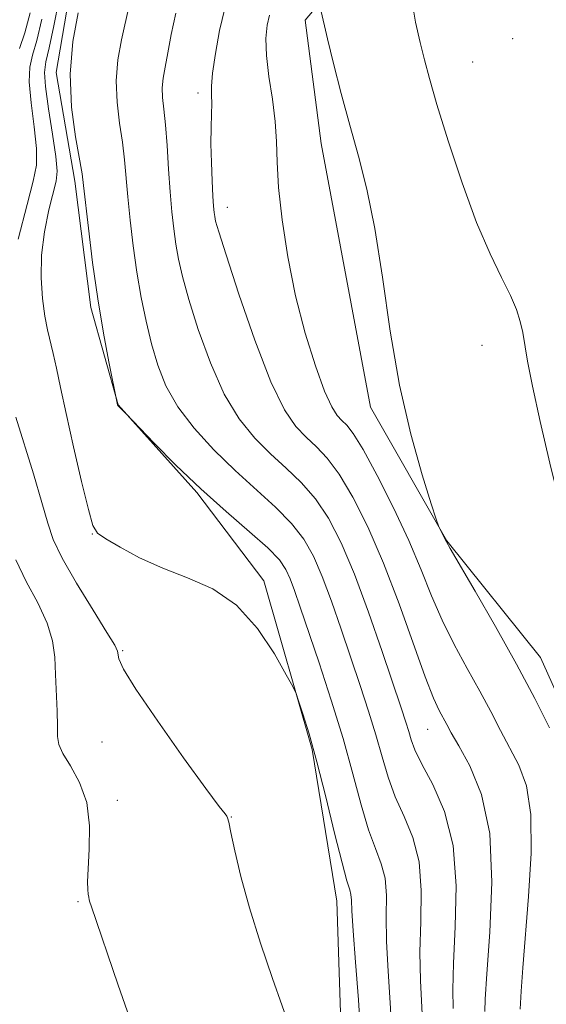
# Model space of a CAD drawing. Extents: x 2087300 to 2090200, y 307300 to 310200.
# Drawn here: x 2087756 to 2087828, y 309169 to 309304 of the extents above; entities that cross this region are included whole.
import ezdxf

# ---------------------------------------------------------------- set-up
doc = ezdxf.new("R2010")
doc.units = 0
doc.header["$MEASUREMENT"] = 0
for name, color, linetype, lineweight in [('BREAKLINE DTM HARD', 7, 'Continuous', 0), ('CONTOUR INDEX', 41, 'Continuous', 13), ('CONTOUR INTERMEDIATE', 44, 'Continuous', 0), ('SPOT ELEVATION DTM', 2, 'Continuous', 13)]:
    doc.layers.add(name, color=color, linetype=linetype, lineweight=lineweight)

msp = doc.modelspace()

# ---------------------------------------------------------------- linework, layer by layer
at = {"layer": 'BREAKLINE DTM HARD'}
for points in [[(2087804.49, 309315.04, 1199.58), (2087794.81, 309303.5, 1197.61), (2087797, 309286.61, 1197.3), (2087803.77, 309250.49, 1197.61), (2087814.25, 309232.14, 1198.05), (2087827.05, 309216.17, 1198.99), (2087833.94, 309200.92, 1198.83)], [(2087831.47, 309149.73, 1198.48), (2087819.92, 309130.69, 1197.46), (2087793.36, 309115.78, 1194.63), (2087781.22, 309111.29, 1191.01), (2087766.32, 309107.16, 1187.94), (2087753.34, 309106.59, 1186.01), (2087746.22, 309109.25, 1183.92), (2087738.33, 309111.12, 1180.66), (2087739.09, 309113.49, 1179.75), (2087750.4, 309121.11, 1180.03), (2087769.59, 309128.06, 1180.82), (2087788.36, 309136.96, 1182.08), (2087796.87, 309148.09, 1183.53), (2087799.83, 309161.9, 1184.55), (2087799.16, 309182.75, 1185.18), (2087795.74, 309203.56, 1185.81), (2087789.14, 309226.69, 1186.36), (2087779.93, 309238.77, 1187.82), (2087769.14, 309250.82, 1188.02), (2087765.43, 309264.15, 1187.7), (2087763.23, 309281.44, 1187.62), (2087760.67, 309296.36, 1187.74), (2087763.23, 309311.35, 1187.39)]]:
    msp.add_polyline3d(points, dxfattribs=at)
at = {"layer": 'CONTOUR INDEX', "flags": 128}
for points, elevation in [([(2087809.493, 309305.998), (2087809.931, 309303.253), (2087810.56, 309300.471), (2087811.143, 309298.078), (2087811.831, 309295.516), (2087812.872, 309291.982), (2087814.431, 309286.98), (2087816.332, 309281.241), (2087818.317, 309275.805), (2087820.155, 309271.49), (2087821.731, 309268.243), (2087822.958, 309265.786), (2087823.783, 309263.857), (2087824.298, 309262.239), (2087824.629, 309260.724), (2087825.295, 309256.769), (2087825.961, 309253.348), (2087827.016, 309248.495), (2087828.344, 309242.789), (2087829.771, 309237.025)], 1200), ([(2087770.652, 309305.531), (2087769.625, 309300.806), (2087769.131, 309298.07), (2087768.882, 309295.192), (2087769.004, 309292.271), (2087769.362, 309289.426), (2087769.756, 309286.779), (2087770.036, 309284.383), (2087770.474, 309279.316), (2087770.797, 309276.122), (2087771.221, 309272.587), (2087771.733, 309268.979), (2087772.323, 309265.52), (2087772.988, 309262.251), (2087773.729, 309259.17)], 1190), ([(2087773.729, 309259.17), (2087774.58, 309256.255), (2087775.713, 309253.416), (2087777.336, 309250.547), (2087779.581, 309247.582), (2087782.279, 309244.614), (2087785.186, 309241.777), (2087790.719, 309236.784), (2087792.949, 309234.555), (2087794.635, 309232.397), (2087795.952, 309230.068), (2087797.147, 309227.285), (2087798.416, 309223.867), (2087799.747, 309220.033), (2087802.339, 309212.339), (2087803.495, 309208.816), (2087804.501, 309205.553), (2087805.35, 309202.551), (2087806.179, 309199.745), (2087807.156, 309197.053), (2087808.37, 309194.368), (2087809.572, 309191.478), (2087810.433, 309188.143), (2087810.729, 309184.226), (2087810.662, 309179.983), (2087810.54, 309175.769), (2087810.6, 309171.89), (2087810.941, 309165.467)], 1190)]:
    msp.add_lwpolyline(points, dxfattribs=dict(at, elevation=elevation))
at = {"layer": 'CONTOUR INTERMEDIATE', "flags": 128}
for points, elevation in [([(2087761.035, 309306.223), (2087760.335, 309302.761), (2087759.694, 309299.737), (2087759.247, 309297.806), (2087759.061, 309296.345), (2087759.184, 309294.415), (2087759.618, 309291.388), (2087760.177, 309287.879), (2087760.63, 309284.815), (2087760.789, 309282.84), (2087760.65, 309281.454), (2087759.67, 309277.506), (2087759.071, 309274.531), (2087758.658, 309271.318), (2087758.579, 309268.201), (2087758.765, 309265.369), (2087759.093, 309262.973), (2087759.462, 309261.087), (2087760.253, 309257.829), (2087760.689, 309255.834), (2087761.243, 309253.195), (2087762.016, 309249.62), (2087763.05, 309245.044), (2087764.154, 309240.304), (2087765.076, 309236.463), (2087765.684, 309234.268), (2087766.323, 309233.199), (2087767.452, 309232.417), (2087769.419, 309231.271), (2087772.104, 309229.844), (2087775.269, 309228.407), (2087778.684, 309227.104), (2087782.128, 309225.577), (2087785.386, 309223.346), (2087788.254, 309220.157), (2087790.578, 309216.68), (2087792.215, 309213.813), (2087793.108, 309212.172), (2087793.547, 309211.243), (2087793.908, 309210.231), (2087794.499, 309208.455), (2087795.349, 309205.702), (2087796.417, 309201.875), (2087797.637, 309197.065), (2087798.847, 309192.108), (2087799.859, 309188.029), (2087800.531, 309185.57), (2087800.907, 309184.34), (2087801.078, 309183.668), (2087801.138, 309182.896), (2087801.198, 309181.438), (2087801.37, 309178.723), (2087801.722, 309174.429), (2087802.132, 309169.228), (2087802.435, 309164.039)], 1186), ([(2087783.779, 309305.134), (2087783.064, 309302.119), (2087782.491, 309298.957), (2087782.117, 309296.26), (2087781.973, 309294.455), (2087781.971, 309293.233), (2087781.999, 309292.1), (2087781.968, 309290.647), (2087781.911, 309288.798), (2087781.887, 309286.567), (2087781.938, 309284.027), (2087782.04, 309281.51), (2087782.153, 309279.411), (2087782.246, 309278.016), (2087782.323, 309277.173), (2087782.397, 309276.619), (2087782.527, 309275.99), (2087782.953, 309274.52), (2087783.959, 309271.338)], 1194), ([(2087796.841, 309305.296), (2087797.878, 309300.98), (2087798.709, 309297.593), (2087799.752, 309293.473), (2087800.912, 309289.131), (2087802.102, 309284.899), (2087803.27, 309280.37), (2087804.371, 309274.957), (2087805.395, 309268.292), (2087806.463, 309260.891), (2087807.732, 309253.489), (2087809.274, 309246.771), (2087810.836, 309241.217), (2087812.082, 309237.252), (2087812.776, 309235.109), (2087813.076, 309234.233), (2087813.24, 309233.874), (2087814.182, 309232.023), (2087814.69, 309231.122), (2087818.101, 309225.267), (2087820.894, 309220.413), (2087823.769, 309215.264), (2087826.284, 309210.53), (2087828.316, 309206.539)], 1198), ([(2087758.711, 309303.638), (2087758.023, 309300.751), (2087757.429, 309298.724), (2087757.037, 309297.074), (2087756.956, 309295.057), (2087757.233, 309292.171), (2087757.662, 309288.886), (2087757.975, 309285.91), (2087757.943, 309283.67), (2087757.509, 309281.451), (2087756.66, 309278.255), (2087755.436, 309273.486)], 1184), ([(2087757.086, 309304.514), (2087756.352, 309301.764), (2087755.612, 309299.643)], 1182), ([(2087763.663, 309304.536), (2087762.943, 309300.577), (2087762.562, 309296.123), (2087762.749, 309291.609), (2087763.291, 309287.528), (2087764.204, 309282.441), (2087764.417, 309280.883), (2087765.081, 309274.999), (2087765.662, 309270.316), (2087766.369, 309265.311), (2087767.15, 309260.628), (2087767.891, 309256.683), (2087769.079, 309250.794), (2087769.145, 309250.67), (2087769.285, 309250.506), (2087770.227, 309249.6), (2087774.108, 309245.558), (2087777.085, 309242.552), (2087780.494, 309239.286), (2087783.982, 309236.17), (2087787.173, 309233.415), (2087789.687, 309231.18), (2087791.269, 309229.542), (2087792.166, 309228.247), (2087792.748, 309226.958), (2087793.346, 309225.34), (2087794.13, 309223.069), (2087796.712, 309215.422), (2087798.386, 309210.309), (2087799.999, 309205.066), (2087801.358, 309200.208), (2087802.496, 309195.976), (2087803.508, 309192.541), (2087804.45, 309189.969), (2087805.24, 309187.909), (2087805.756, 309185.905), (2087805.934, 309183.561), (2087805.93, 309180.71), (2087805.955, 309177.246), (2087806.161, 309173.16), (2087806.456, 309168.834), (2087806.688, 309164.753)], 1188), ([(2087777.064, 309304.468), (2087776.444, 309301.569), (2087775.969, 309299.031), (2087775.586, 309297.076), (2087775.318, 309295.564), (2087775.202, 309294.261), (2087775.258, 309292.933), (2087775.433, 309291.323), (2087775.655, 309289.168), (2087775.868, 309286.325), (2087776.072, 309283.114), (2087776.283, 309279.975), (2087776.513, 309277.25), (2087776.771, 309274.902), (2087777.065, 309272.799), (2087777.425, 309270.755), (2087777.97, 309268.386), (2087778.844, 309265.254)], 1192), ([(2087789.89, 309304.229), (2087789.584, 309302.824), (2087789.414, 309300.996), (2087789.481, 309298.658), (2087789.831, 309295.797), (2087790.309, 309292.682), (2087790.705, 309289.653), (2087790.878, 309286.907), (2087790.963, 309284.067), (2087791.162, 309280.61), (2087791.643, 309276.178), (2087792.427, 309271.065), (2087793.499, 309265.729), (2087794.814, 309260.617), (2087796.202, 309256.137), (2087797.46, 309252.687)], 1196), ([(2087783.959, 309271.338), (2087785.713, 309265.988), (2087787.902, 309259.664), (2087790.096, 309253.972), (2087791.959, 309250.134), (2087793.533, 309247.83), (2087794.954, 309246.357), (2087796.352, 309245.062), (2087797.827, 309243.506), (2087799.472, 309241.305), (2087801.351, 309238.152), (2087803.408, 309234.056), (2087805.555, 309229.11), (2087807.69, 309223.53), (2087811.266, 309213.534), (2087812.411, 309210.599), (2087813.181, 309208.91), (2087814.205, 309206.992), (2087814.842, 309205.831), (2087815.869, 309204.049), (2087817.388, 309201.315), (2087818.988, 309197.392), (2087820.125, 309192.065), (2087820.419, 309185.392), (2087820.138, 309178.507), (2087819.711, 309172.815), (2087819.479, 309169.35), (2087819.426, 309167.653)], 1194), ([(2087778.844, 309265.254), (2087780.146, 309261.121), (2087781.807, 309256.54), (2087783.716, 309252.26), (2087785.77, 309248.858), (2087787.906, 309246.222), (2087790.07, 309244.067), (2087792.21, 309242.118), (2087794.273, 309240.145), (2087796.21, 309237.93), (2087798, 309235.253), (2087799.738, 309231.889), (2087801.547, 309227.612), (2087803.487, 309222.394), (2087805.363, 309216.997), (2087807.966, 309209.255), (2087808.604, 309207.324), (2087809.002, 309206.04), (2087809.343, 309204.893), (2087809.861, 309203.513), (2087810.805, 309201.565), (2087812.289, 309198.767), (2087813.905, 309195.046), (2087815.111, 309190.381), (2087815.524, 309184.891), (2087815.393, 309179.255), (2087815.126, 309174.292), (2087815.04, 309170.62), (2087815.103, 309168.047)], 1192), ([(2087797.46, 309252.687), (2087798.44, 309250.522), (2087799.197, 309249.328), (2087799.838, 309248.647), (2087800.494, 309248.006), (2087801.38, 309246.868), (2087802.734, 309244.68), (2087804.683, 309241.109), (2087806.921, 309236.694), (2087809.033, 309232.193), (2087810.719, 309228.199), (2087812.144, 309224.639), (2087813.588, 309221.277), (2087815.256, 309217.933), (2087817.037, 309214.661), (2087818.747, 309211.576), (2087820.245, 309208.761), (2087821.579, 309206.185), (2087824.089, 309201.418), (2087825.131, 309198.573), (2087825.747, 309194.658), (2087825.791, 309189.353), (2087825.448, 309183.423), (2087824.631, 309173.614), (2087824.406, 309170.414), (2087824.294, 309167.948)], 1196), ([(2087755.112, 309249.128), (2087757.54, 309241.321), (2087758.712, 309237.4), (2087759.502, 309234.578), (2087760.257, 309232.319), (2087761.47, 309229.763), (2087763.442, 309226.341), (2087765.711, 309222.657), (2087767.624, 309219.608), (2087768.692, 309217.843), (2087769.09, 309217.035), (2087769.272, 309215.985), (2087769.913, 309214.584), (2087771.599, 309211.817), (2087774.592, 309207.421), (2087778.13, 309202.431), (2087781.193, 309198.202), (2087783.013, 309195.749), (2087783.812, 309194.719), (2087784.061, 309194.419), (2087784.172, 309194.201), (2087784.317, 309193.601), (2087784.607, 309192.202), (2087785.143, 309189.69), (2087785.98, 309186.17), (2087787.165, 309181.852), (2087788.688, 309177.007), (2087790.33, 309172.166), (2087792.952, 309164.694)], 1184), ([(2087755.147, 309229.541), (2087756.567, 309226.595), (2087758.136, 309223.639), (2087759.439, 309220.881), (2087760.173, 309218.454), (2087760.471, 309216.193), (2087760.573, 309213.858), (2087760.776, 309208.82), (2087760.835, 309206.745), (2087760.854, 309205.319), (2087761.022, 309204.225), (2087761.574, 309203.011), (2087762.633, 309201.306), (2087763.87, 309199.053), (2087764.842, 309196.276), (2087765.231, 309193.078), (2087765.199, 309189.887), (2087765.034, 309187.208), (2087764.966, 309185.414), (2087764.995, 309184.352), (2087765.066, 309183.732), (2087765.136, 309183.303), (2087765.206, 309182.965), (2087765.291, 309182.65), (2087765.454, 309182.145), (2087769.176, 309171.25), (2087771.617, 309164.245)], 1182)]:
    msp.add_lwpolyline(points, dxfattribs=dict(at, elevation=elevation))
at = {"layer": 'SPOT ELEVATION DTM'}
for p in [(2087823.24, 309300.97, 1200.45), (2087817.79, 309297.77, 1201.05), (2087780.1, 309293.54, 1193.55), (2087784.13, 309277.86, 1194.65), (2087819.07, 309258.95, 1199.35), (2087765.64, 309233.09, 1185.95), (2087769.79, 309217.09, 1184.15), (2087811.59, 309206.32, 1193.15), (2087766.94, 309204.58, 1183.35), (2087769.04, 309196.57, 1182.55), (2087784.7, 309194.29, 1184.05), (2087763.65, 309182.71, 1181.85)]:
    msp.add_point(p, dxfattribs=at)

doc.saveas('drawing.dxf')
